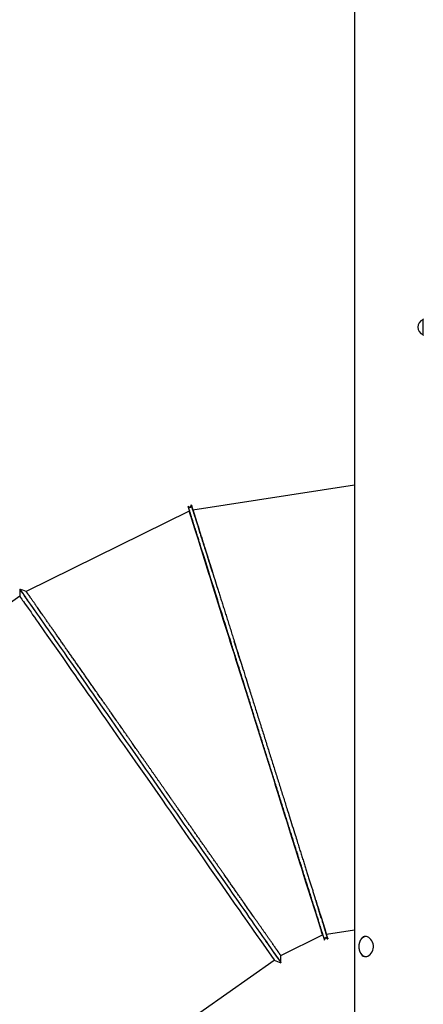
# Model space of a CAD drawing. Extents: x -3572 to 9519, y -2921 to 3364.
# Drawn here: x -1880 to -1178, y 507 to 2220 of the extents above; entities that cross this region are included whole.
import ezdxf

# ---------------------------------------------------------------- set-up
doc = ezdxf.new("R2010")
doc.units = 0

msp = doc.modelspace()

# ---------------------------------------------------------------- linework, layer by layer
at = {"color": 7, "linetype": 'Continuous'}
for p, q in [((-1297.5, 2444.9), (-1297.5, -1840.3)), ((-1178.3, 1698.5), (-1178.3, 1680.2)), ((-1178.3, 1698.2), (-1178.3, 1698.2)), ((-1178.3, 1698.2), (-1178.3, 1680.3)), ((-1178.3, 1680.3), (-1178.3, 1672.2)), ((-1178.3, 1680.2), (-1178.3, 1671.9)), ((-1178.3, 1672.2), (-1178.3, 1672.2)), ((-1297.5, 1410.1), (-1578.5, 1367)), ((-1583.3, 1370.7), (-1586.8, 1373.3)), ((-1581.2, 1375.6), (-1581.9, 1375.4)), ((-1585.2, 1364.9), (-1868.7, 1225.3)), ((-1584.6, 1366.6), (-1585.2, 1364.9)), ((-1879.9, 1216.9), (-2741.2, 614.6)), ((-1879.8, 1229.1), (-1879.9, 1216.9)), ((-1879, 1229.1), (-1879.6, 1228.7)), ((-1346.2, 628.7), (-1297.5, 636.2)), ((-1425.7, 591.8), (-1353.2, 627.5)), ((-1353.2, 627.5), (-1351.8, 626.5)), ((-1349.4, 618.7), (-1347.9, 623.4)), ((-1347.9, 623.4), (-1344.5, 620.9)), ((-1344.5, 620.8), (-1343.8, 621)), ((-2298.2, -18.9), (-1436.9, 583.4)), ((-1436.9, 583.4), (-1425.4, 579.2)), ((-1425.7, 580.9), (-1425.7, 591.8)), ((-1426.3, 580.4), (-1425.7, 580.8))]:
    msp.add_line(p, q, dxfattribs=at)
for points in [[(-1349.4, 618.7), (-1349.6, 619.3), (-1349.8, 620), (-1350, 620.6), (-1350.2, 621.2), (-1350.4, 621.9), (-1350.5, 622.5), (-1350.7, 623.1), (-1350.9, 623.7), (-1351.1, 624.2), (-1351.3, 624.8), (-1351.5, 625.4), (-1351.7, 626), (-1351.9, 626.7), (-1352.1, 627.4), (-1352.4, 628.2), (-1352.7, 629.2), (-1353, 630.2), (-1353.3, 631.3), (-1353.7, 632.5), (-1354.1, 633.8), (-1354.5, 635), (-1354.9, 636.3), (-1355.3, 637.6), (-1355.7, 638.8), (-1356, 639.9), (-1356.4, 641.1), (-1356.7, 642.1), (-1357.1, 643.1), (-1357.4, 644.1), (-1357.7, 645.1), (-1358, 646.1), (-1358.3, 647.1), (-1358.6, 648.1), (-1359, 649.2), (-1359.3, 650.4), (-1359.8, 651.7), (-1360.2, 653.2), (-1360.8, 655), (-1361.4, 657), (-1362.2, 659.4), (-1363, 662.1), (-1363.9, 665), (-1364.9, 668.2), (-1366, 671.5), (-1367, 674.8), (-1368, 678.1), (-1369, 681.2), (-1369.9, 684.1), (-1370.8, 686.7), (-1371.5, 689.1), (-1372.2, 691.4), (-1372.9, 693.5), (-1373.6, 695.6), (-1374.2, 697.8), (-1374.9, 700), (-1375.7, 702.4), (-1376.5, 705), (-1377.4, 707.9), (-1378.3, 710.8), (-1379.3, 713.8), (-1380.3, 716.9), (-1381.2, 719.9), (-1382.1, 722.8), (-1383, 725.6), (-1383.8, 728.2), (-1384.6, 730.6), (-1385.3, 732.9), (-1386, 735.1), (-1386.6, 737.1), (-1387.3, 739.1), (-1387.9, 741.1), (-1388.5, 743.1), (-1389.1, 745), (-1389.7, 747), (-1390.3, 749), (-1391, 751), (-1391.6, 753), (-1392.2, 755), (-1392.9, 757), (-1393.5, 759), (-1394.2, 761.1), (-1394.8, 763.1), (-1395.5, 765.2), (-1396.1, 767.3), (-1396.8, 769.4), (-1397.4, 771.5), (-1398.1, 773.6), (-1398.8, 775.7), (-1399.4, 777.9), (-1400.1, 780), (-1400.8, 782.2), (-1401.5, 784.3), (-1402.2, 786.5), (-1402.8, 788.7), (-1403.5, 790.9), (-1404.2, 793.1), (-1404.9, 795.3), (-1405.6, 797.6), (-1406.3, 799.8), (-1407, 802.1), (-1407.8, 804.3), (-1408.5, 806.6), (-1409.2, 808.9), (-1409.9, 811.2), (-1410.6, 813.5), (-1411.4, 815.8), (-1412.1, 818.1), (-1412.8, 820.5), (-1413.6, 822.8), (-1414.3, 825.2), (-1415.1, 827.6), (-1415.8, 829.9), (-1416.6, 832.3), (-1417.3, 834.7), (-1418.1, 837.1), (-1418.8, 839.5), (-1419.6, 841.9), (-1420.4, 844.3), (-1421.1, 846.8), (-1421.9, 849.2), (-1422.7, 851.7), (-1423.4, 854.1), (-1424.2, 856.6), (-1425, 859), (-1425.7, 861.5), (-1426.5, 864), (-1427.3, 866.5), (-1428.1, 868.9), (-1428.9, 871.4), (-1429.7, 873.9), (-1430.4, 876.4), (-1431.2, 878.9), (-1432, 881.5), (-1432.8, 884), (-1433.6, 886.5), (-1434.4, 889), (-1435.2, 891.6), (-1436, 894.1), (-1436.8, 896.7), (-1437.6, 899.2), (-1438.4, 901.8), (-1439.2, 904.4), (-1440, 906.9), (-1440.9, 909.5), (-1441.7, 912.1), (-1442.5, 914.7), (-1443.3, 917.3), (-1444.1, 919.9), (-1444.9, 922.5), (-1445.8, 925.1), (-1446.6, 927.7), (-1447.4, 930.3), (-1448.2, 933), (-1449.1, 935.6), (-1449.9, 938.2), (-1450.7, 940.9), (-1451.5, 943.5), (-1452.4, 946.1), (-1453.2, 948.8), (-1454, 951.4), (-1454.9, 954.1), (-1455.7, 956.8), (-1456.6, 959.4), (-1457.4, 962.1), (-1458.2, 964.7), (-1459.1, 967.4), (-1459.9, 970.1), (-1460.7, 972.7), (-1461.6, 975.4), (-1462.4, 978.1), (-1463.3, 980.7), (-1464.1, 983.4), (-1464.9, 986.1), (-1465.8, 988.7), (-1466.6, 991.4), (-1467.5, 994.1), (-1468.3, 996.8), (-1469.1, 999.4), (-1470, 1002.1), (-1470.8, 1004.8), (-1471.7, 1007.4), (-1472.5, 1010.1), (-1473.3, 1012.8), (-1474.2, 1015.4), (-1475, 1018.1), (-1475.9, 1020.8), (-1476.7, 1023.4), (-1477.5, 1026.1), (-1478.4, 1028.7), (-1479.2, 1031.4), (-1480, 1034.1), (-1480.9, 1036.7), (-1481.7, 1039.4), (-1482.6, 1042.1), (-1483.4, 1044.9), (-1484.3, 1047.8), (-1485.3, 1050.8), (-1486.3, 1054.1), (-1487.4, 1057.6), (-1488.6, 1061.4), (-1489.9, 1065.5), (-1491.3, 1069.8), (-1492.7, 1074.3), (-1494.1, 1078.9), (-1495.6, 1083.4), (-1497, 1087.9), (-1498.3, 1092.2), (-1499.6, 1096.3), (-1500.8, 1100), (-1501.9, 1103.4), (-1502.9, 1106.6), (-1503.8, 1109.6), (-1504.7, 1112.4), (-1505.5, 1115.1), (-1506.4, 1117.7), (-1507.2, 1120.3), (-1508, 1122.8), (-1508.8, 1125.4), (-1509.6, 1128.2), (-1510.6, 1131.1), (-1511.6, 1134.4), (-1512.7, 1138), (-1514, 1142), (-1515.4, 1146.6), (-1517, 1151.7), (-1518.8, 1157.2), (-1520.6, 1163.1), (-1522.6, 1169.3), (-1524.5, 1175.5), (-1526.5, 1181.8), (-1528.4, 1187.9), (-1530.3, 1193.8), (-1532.1, 1199.4), (-1533.8, 1204.8), (-1535.4, 1210.1), (-1537.1, 1215.3), (-1538.8, 1220.7), (-1540.5, 1226.4), (-1542.4, 1232.4), (-1544.5, 1238.8), (-1546.7, 1245.8), (-1549, 1253.3), (-1551.4, 1261), (-1553.9, 1268.7), (-1556.3, 1276.4), (-1558.6, 1283.8), (-1560.8, 1290.7), (-1562.8, 1297), (-1564.5, 1302.6), (-1566.1, 1307.5), (-1567.4, 1311.7), (-1568.5, 1315.4), (-1569.5, 1318.5), (-1570.4, 1321.3), (-1571.2, 1323.7), (-1571.8, 1325.8), (-1572.4, 1327.7), (-1573, 1329.5), (-1573.5, 1331), (-1573.9, 1332.5), (-1574.3, 1333.8), (-1574.7, 1335.1), (-1575.1, 1336.3), (-1575.5, 1337.4), (-1575.8, 1338.5), (-1576.2, 1339.6), (-1576.5, 1340.8), (-1576.9, 1341.9), (-1577.3, 1343.1), (-1577.6, 1344.3), (-1578.1, 1345.6), (-1578.5, 1346.9), (-1578.9, 1348.4), (-1579.4, 1349.8), (-1579.9, 1351.3), (-1580.3, 1352.8), (-1580.8, 1354.3), (-1581.2, 1355.7), (-1581.7, 1357.1), (-1582, 1358.3), (-1582.4, 1359.4), (-1582.7, 1360.4), (-1583, 1361.3), (-1583.2, 1362.1), (-1583.5, 1362.8), (-1583.7, 1363.4), (-1583.9, 1364.1), (-1584, 1364.6), (-1584.2, 1365.2), (-1584.4, 1365.7), (-1584.6, 1366.3), (-1584.7, 1366.8), (-1584.9, 1367.3), (-1585, 1367.8), (-1585.2, 1368.4), (-1585.4, 1368.9), (-1585.5, 1369.4), (-1585.7, 1369.9), (-1585.9, 1370.5), (-1586.1, 1371), (-1586.2, 1371.6), (-1586.4, 1372.1), (-1586.6, 1372.7), (-1586.7, 1373.2)], [(-1581.9, 1375.3), (-1582, 1374.9), (-1582.1, 1374.5), (-1582.2, 1374.2), (-1582.4, 1373.8), (-1582.5, 1373.4), (-1582.6, 1373.1), (-1582.7, 1372.8), (-1582.8, 1372.5), (-1582.9, 1372.2), (-1582.9, 1372), (-1583, 1371.7), (-1583.1, 1371.5), (-1583.1, 1371.3), (-1583.2, 1371.1), (-1583.3, 1370.9), (-1583.3, 1370.7)], [(-1581.8, 1375.3), (-1581.8, 1375.3), (-1581.9, 1375.3), (-1581.9, 1375.4), (-1581.9, 1375.4), (-1581.9, 1375.4), (-1581.9, 1375.4), (-1581.9, 1375.4), (-1581.9, 1375.3), (-1581.8, 1375.3), (-1581.8, 1375.2), (-1581.8, 1375.2), (-1581.8, 1375.1), (-1581.7, 1375), (-1581.7, 1374.8), (-1581.6, 1374.7), (-1581.6, 1374.5), (-1581.5, 1374.4), (-1581.5, 1374.2), (-1581.4, 1374), (-1581.3, 1373.8), (-1581.2, 1373.5), (-1581.2, 1373.3), (-1581.1, 1373), (-1581, 1372.7), (-1580.9, 1372.4), (-1580.7, 1372), (-1580.6, 1371.7), (-1580.5, 1371.3), (-1580.4, 1370.9), (-1580.2, 1370.5), (-1580.1, 1370.1), (-1579.9, 1369.6), (-1579.8, 1369.1), (-1579.6, 1368.7), (-1579.5, 1368.2), (-1579.3, 1367.6), (-1579.1, 1367.1), (-1578.9, 1366.6), (-1578.7, 1366), (-1578.5, 1365.4), (-1578.3, 1364.8), (-1578.1, 1364.2), (-1577.9, 1363.6), (-1577.7, 1362.9), (-1577.5, 1362.3), (-1577.3, 1361.6), (-1577.1, 1360.9), (-1576.8, 1360.3), (-1576.6, 1359.6), (-1576.4, 1358.8), (-1576.1, 1358.1), (-1575.9, 1357.4), (-1575.6, 1356.6), (-1575.4, 1355.9), (-1575.1, 1355.1), (-1574.9, 1354.3), (-1574.6, 1353.5), (-1574.3, 1352.7), (-1574.1, 1351.9), (-1573.8, 1351.1), (-1573.5, 1350.3), (-1573.3, 1349.4), (-1573, 1348.6), (-1572.7, 1347.7), (-1572.4, 1346.8), (-1572.1, 1345.9), (-1571.8, 1345), (-1571.5, 1344.1), (-1571.2, 1343.2), (-1570.9, 1342.2), (-1570.6, 1341.3), (-1570.2, 1340.3), (-1569.9, 1339.3), (-1569.6, 1338.3), (-1569.2, 1337.3), (-1568.9, 1336.2), (-1568.5, 1335.2), (-1568.2, 1334.1), (-1567.8, 1333.1), (-1567.5, 1332)], [(-1581.2, 1375.6), (-1581.1, 1375.4), (-1580.7, 1374), (-1580.3, 1372.8), (-1579.2, 1369.3), (-1575.8, 1358.4), (-1574.7, 1354.8), (-1570.7, 1342.1), (-1569.1, 1337.2), (-1567.5, 1332)], [(-1585.2, 1364.9), (-1585.2, 1364.9), (-1585.2, 1364.8), (-1585.1, 1364.8), (-1585.1, 1364.8), (-1585.1, 1364.8), (-1585.1, 1364.7), (-1585.1, 1364.7), (-1585.1, 1364.6), (-1585.1, 1364.5), (-1585, 1364.5), (-1585, 1364.4), (-1585, 1364.2), (-1584.9, 1364.1), (-1584.9, 1364), (-1584.8, 1363.8), (-1584.8, 1363.7), (-1584.7, 1363.5), (-1584.7, 1363.3), (-1584.6, 1363.1), (-1584.6, 1362.9), (-1584.5, 1362.7), (-1584.4, 1362.5), (-1584.3, 1362.2), (-1584.2, 1361.9), (-1584.1, 1361.6), (-1584.1, 1361.3), (-1583.9, 1361), (-1583.8, 1360.7), (-1583.7, 1360.3), (-1583.6, 1359.9), (-1583.5, 1359.6), (-1583.4, 1359.2), (-1583.2, 1358.7), (-1583.1, 1358.3), (-1583, 1357.9), (-1582.8, 1357.4), (-1582.7, 1356.9), (-1582.5, 1356.4), (-1582.3, 1355.9), (-1582.2, 1355.4), (-1582, 1354.9), (-1581.8, 1354.3), (-1581.7, 1353.7), (-1581.5, 1353.2), (-1581.3, 1352.6), (-1581.1, 1352), (-1580.9, 1351.3), (-1580.7, 1350.7), (-1580.5, 1350), (-1580.3, 1349.4), (-1580.1, 1348.7), (-1579.9, 1348), (-1579.6, 1347.3), (-1579.4, 1346.6), (-1579.2, 1346), (-1579, 1345.3), (-1578.8, 1344.6), (-1578.6, 1344), (-1578.4, 1343.4), (-1578.2, 1342.8), (-1578, 1342.2), (-1577.8, 1341.6), (-1577.7, 1341), (-1577.5, 1340.5), (-1577.3, 1340), (-1577.2, 1339.5), (-1577, 1339), (-1576.9, 1338.6), (-1576.8, 1338.1), (-1576.6, 1337.7), (-1576.5, 1337.3), (-1576.3, 1336.8)], [(-1585.2, 1364.9), (-1585.1, 1364.7), (-1584.7, 1363.4), (-1584.3, 1362.2), (-1583.3, 1358.8), (-1582.6, 1356.7), (-1581.8, 1354.2), (-1579.9, 1348.2), (-1578.8, 1344.7), (-1577.6, 1340.9), (-1576.3, 1336.8)], [(-1576.3, 1336.8), (-1571.9, 1322.7), (-1570.2, 1317.3), (-1566.6, 1305.8), (-1556, 1272.2), (-1553.6, 1264.7), (-1551.2, 1256.9)], [(-1544.5, 1258.9), (-1545.6, 1262.3), (-1546.7, 1265.8), (-1547.7, 1269.2), (-1548.8, 1272.5), (-1549.8, 1275.7), (-1550.7, 1278.7), (-1551.6, 1281.6), (-1552.4, 1284.2), (-1553.2, 1286.6), (-1553.9, 1288.8), (-1554.5, 1290.8), (-1555.1, 1292.7), (-1555.6, 1294.4), (-1556.2, 1296), (-1556.6, 1297.5), (-1557.1, 1299.1), (-1557.6, 1300.5), (-1558, 1302), (-1558.5, 1303.5), (-1559, 1304.9), (-1559.4, 1306.3), (-1559.9, 1307.7), (-1560.3, 1309.1), (-1560.7, 1310.5), (-1561.2, 1311.9), (-1561.6, 1313.3), (-1562, 1314.6), (-1562.5, 1316.1), (-1562.9, 1317.5), (-1563.4, 1319.1), (-1563.9, 1320.7), (-1564.5, 1322.4), (-1565, 1324.2), (-1565.6, 1326.1), (-1566.3, 1328.1), (-1566.9, 1330.2), (-1567.6, 1332.3), (-1568.3, 1334.5), (-1569, 1336.7), (-1569.6, 1338.9)], [(-1567.5, 1332), (-1566.9, 1330.2), (-1566.3, 1328.4), (-1565.7, 1326.5), (-1565.1, 1324.6), (-1564.5, 1322.6), (-1563.9, 1320.5), (-1563.2, 1318.4), (-1562.5, 1316.2), (-1561.8, 1313.9), (-1561, 1311.5), (-1560.3, 1309.1), (-1559.5, 1306.7), (-1558.8, 1304.3), (-1558, 1301.9), (-1557.3, 1299.7), (-1556.6, 1297.5), (-1556, 1295.5), (-1555.4, 1293.6), (-1554.9, 1291.9), (-1554.3, 1290.2), (-1553.8, 1288.6), (-1553.3, 1287), (-1552.8, 1285.5), (-1552.4, 1283.9), (-1551.9, 1282.4), (-1551.4, 1280.8), (-1550.8, 1279.1), (-1550.2, 1277.1), (-1549.6, 1275), (-1548.8, 1272.6), (-1547.9, 1269.8), (-1546.9, 1266.6), (-1545.8, 1263), (-1544.5, 1259.1), (-1543.2, 1254.9), (-1541.9, 1250.6), (-1540.5, 1246.2), (-1539.2, 1242), (-1537.9, 1237.9), (-1536.7, 1234.1), (-1535.6, 1230.8), (-1534.7, 1227.7), (-1533.8, 1225), (-1533, 1222.5), (-1532.3, 1220.2), (-1531.6, 1218.1), (-1531, 1216), (-1530.4, 1214), (-1529.7, 1211.9), (-1529.1, 1209.9), (-1528.4, 1207.8), (-1527.8, 1205.7), (-1527.1, 1203.6), (-1526.4, 1201.5), (-1525.7, 1199.3), (-1525.1, 1197.1), (-1524.4, 1195), (-1523.7, 1192.8), (-1523, 1190.5), (-1522.3, 1188.3), (-1521.6, 1186), (-1520.8, 1183.8), (-1520.1, 1181.5), (-1519.4, 1179.2), (-1518.7, 1176.9), (-1518, 1174.6), (-1517.2, 1172.3), (-1516.5, 1170), (-1515.8, 1167.6), (-1515, 1165.3), (-1514.3, 1163), (-1513.6, 1160.6), (-1512.8, 1158.3), (-1512.1, 1155.9), (-1511.3, 1153.5), (-1510.6, 1151.1), (-1509.8, 1148.7), (-1509.1, 1146.4), (-1508.3, 1143.9), (-1507.6, 1141.5), (-1506.8, 1139.1), (-1506, 1136.7), (-1505.3, 1134.3), (-1504.5, 1131.8), (-1503.7, 1129.4), (-1503, 1126.9), (-1502.2, 1124.5), (-1501.4, 1122), (-1500.6, 1119.6), (-1499.9, 1117), (-1499, 1114.4), (-1498.2, 1111.7), (-1497.3, 1108.8), (-1496.3, 1105.7), (-1495.2, 1102.4), (-1494.1, 1098.7), (-1492.9, 1094.8), (-1491.5, 1090.6), (-1490.2, 1086.3), (-1488.8, 1081.9), (-1487.4, 1077.4), (-1486, 1073.1), (-1484.7, 1068.9), (-1483.5, 1064.9), (-1482.3, 1061.2), (-1481.2, 1057.8), (-1480.2, 1054.7), (-1479.3, 1051.7), (-1478.4, 1048.9), (-1477.6, 1046.1), (-1476.7, 1043.5), (-1475.9, 1040.9), (-1475.1, 1038.3), (-1474.3, 1035.7), (-1473.5, 1033.2), (-1472.6, 1030.6), (-1471.8, 1028), (-1471, 1025.4), (-1470.2, 1022.8), (-1469.4, 1020.2), (-1468.6, 1017.6), (-1467.7, 1015), (-1466.9, 1012.4), (-1466.1, 1009.8), (-1465.3, 1007.2), (-1464.5, 1004.6), (-1463.7, 1002), (-1462.8, 999.4), (-1462, 996.8), (-1461.2, 994.1), (-1460.4, 991.5), (-1459.5, 988.9), (-1458.7, 986.3), (-1457.9, 983.7), (-1457.1, 981.1), (-1456.3, 978.5), (-1455.4, 975.9), (-1454.6, 973.2), (-1453.8, 970.6), (-1453, 968), (-1452.1, 965.4), (-1451.3, 962.8), (-1450.5, 960.2), (-1449.7, 957.5), (-1448.8, 954.9), (-1448, 952.3), (-1447.2, 949.7), (-1446.4, 947.1), (-1445.6, 944.5), (-1444.7, 941.9), (-1443.9, 939.2), (-1443.1, 936.6), (-1442.3, 934), (-1441.5, 931.4), (-1440.6, 928.8), (-1439.8, 926.2), (-1439, 923.6), (-1438.2, 921), (-1437.4, 918.5), (-1436.6, 915.9), (-1435.8, 913.3), (-1434.9, 910.7), (-1434.1, 908.2), (-1433.3, 905.6), (-1432.5, 903), (-1431.7, 900.5), (-1430.9, 897.9), (-1430.1, 895.4), (-1429.3, 892.8), (-1428.5, 890.3), (-1427.7, 887.8), (-1426.9, 885.2), (-1426.1, 882.7), (-1425.3, 880.2), (-1424.6, 877.7), (-1423.8, 875.2), (-1423, 872.7), (-1422.2, 870.2), (-1421.4, 867.7), (-1420.6, 865.3), (-1419.9, 862.8), (-1419.1, 860.3), (-1418.3, 857.9), (-1417.5, 855.4), (-1416.8, 852.9), (-1416, 850.5), (-1415.2, 847.9), (-1414.4, 845.3), (-1413.5, 842.5), (-1412.5, 839.5), (-1411.6, 836.4), (-1410.5, 833), (-1409.3, 829.3), (-1408.1, 825.4), (-1406.8, 821.4), (-1405.6, 817.3), (-1404.3, 813.3), (-1403, 809.3), (-1401.8, 805.5), (-1400.7, 802), (-1399.7, 798.7), (-1398.7, 795.7), (-1397.9, 792.9), (-1397.1, 790.3), (-1396.3, 787.9), (-1395.6, 785.5), (-1394.9, 783.3), (-1394.2, 781.1), (-1393.5, 779), (-1392.8, 776.8), (-1392.2, 774.7), (-1391.5, 772.6), (-1390.8, 770.5), (-1390.2, 768.4), (-1389.5, 766.3), (-1388.9, 764.2), (-1388.2, 762.1), (-1387.6, 760.1), (-1386.9, 758.1), (-1386.3, 756), (-1385.6, 754), (-1385, 752), (-1384.4, 750), (-1383.8, 748.1), (-1383.2, 746.1), (-1382.5, 744.2), (-1381.9, 742.2), (-1381.3, 740.3), (-1380.7, 738.4), (-1380.1, 736.5), (-1379.5, 734.6), (-1379, 732.8), (-1378.4, 730.9), (-1377.8, 729.1), (-1377.2, 727.2), (-1376.7, 725.4), (-1376.1, 723.6), (-1375.5, 721.9), (-1375, 720.1), (-1374.4, 718.3), (-1373.9, 716.6), (-1373.3, 714.8), (-1372.8, 713.1), (-1372.2, 711.4), (-1371.7, 709.7), (-1371.2, 708.1), (-1370.7, 706.4), (-1370.1, 704.7), (-1369.6, 703.1), (-1369.1, 701.5), (-1368.6, 699.8), (-1368, 698.1), (-1367.5, 696.3), (-1366.9, 694.5), (-1366.3, 692.5), (-1365.7, 690.5), (-1365, 688.3), (-1364.3, 686.1), (-1363.5, 683.8), (-1362.8, 681.5), (-1362.1, 679.2), (-1361.4, 677), (-1360.8, 675), (-1360.2, 673.1), (-1359.7, 671.5), (-1359.2, 670), (-1358.8, 668.7), (-1358.4, 667.6), (-1358.1, 666.5), (-1357.8, 665.5), (-1357.5, 664.6), (-1357.2, 663.7)], [(-1551.2, 1256.9), (-1548.7, 1248.9), (-1546.1, 1240.7), (-1537.9, 1214.7), (-1529.2, 1186.9), (-1526.2, 1177.3), (-1516.8, 1147.5), (-1513.6, 1137.3)], [(-1879.9, 1216.9), (-1879.8, 1216.7), (-1879.4, 1216.3), (-1878.9, 1215.6), (-1876.2, 1211.7), (-1874.9, 1209.8), (-1873.4, 1207.7), (-1871.7, 1205.2), (-1865.5, 1196.3), (-1860.3, 1189), (-1857.5, 1184.9), (-1854.5, 1180.6), (-1851.3, 1176), (-1847.9, 1171.2), (-1836.8, 1155.2), (-1832.7, 1149.5), (-1824.2, 1137.2), (-1819.6, 1130.8), (-1805.2, 1110.2), (-1789.6, 1087.8), (-1784.2, 1080.1), (-1778.6, 1072.1), (-1772.9, 1064), (-1767.2, 1055.7), (-1761.3, 1047.3), (-1755.3, 1038.8), (-1743.1, 1021.3), (-1736.9, 1012.4), (-1730.6, 1003.4), (-1724.3, 994.4), (-1711.4, 975.9), (-1704.9, 966.6), (-1698.3, 957.2), (-1691.7, 947.8), (-1685.1, 938.3), (-1678.4, 928.8), (-1658.4, 900.1), (-1631.7, 861.9), (-1625, 852.5), (-1618.4, 843), (-1611.9, 833.6), (-1598.9, 815.1), (-1592.5, 805.9), (-1586.1, 796.8), (-1579.8, 787.8), (-1573.6, 778.9), (-1561.4, 761.5), (-1555.4, 752.9), (-1549.6, 744.5), (-1543.8, 736.3), (-1538.1, 728.2), (-1532.5, 720.2), (-1527.1, 712.4), (-1521.8, 704.8), (-1506.5, 683), (-1497.1, 669.5), (-1492.6, 663), (-1488.2, 656.8), (-1484, 650.8), (-1480, 645), (-1476.1, 639.5), (-1472.4, 634.1), (-1465.4, 624.2), (-1462.2, 619.7), (-1459.2, 615.3), (-1456.4, 611.3), (-1451.3, 604), (-1441.8, 590.4), (-1440.5, 588.6), (-1438.5, 585.7), (-1437.3, 584), (-1437, 583.5), (-1436.9, 583.4)], [(-1879.8, 1229.1), (-1879.2, 1228.2), (-1877.8, 1226.2), (-1876.8, 1224.7), (-1875.6, 1223), (-1874.2, 1221), (-1872.6, 1218.7), (-1870.8, 1216.2), (-1868.8, 1213.3), (-1866.7, 1210.2), (-1861.7, 1203.2), (-1859, 1199.2), (-1856.1, 1195.1), (-1849.7, 1185.9), (-1846.2, 1181), (-1842.6, 1175.8), (-1838.8, 1170.4), (-1834.8, 1164.7), (-1830.7, 1158.8), (-1826.4, 1152.7), (-1822, 1146.4), (-1817.4, 1139.8), (-1807.8, 1126.1), (-1802.8, 1118.9), (-1797.7, 1111.6), (-1787, 1096.3), (-1764.3, 1063.8), (-1758.3, 1055.3), (-1752.3, 1046.7), (-1746.2, 1037.9), (-1733.7, 1020.1), (-1727.3, 1011), (-1720.9, 1001.8), (-1714.4, 992.5), (-1707.9, 983.2), (-1701.3, 973.7), (-1694.7, 964.3), (-1688, 954.7), (-1674.6, 935.5), (-1661.1, 916.2), (-1654.3, 906.6), (-1627.3, 867.9), (-1620.6, 858.3), (-1613.9, 848.8), (-1607.3, 839.3), (-1594.1, 820.4), (-1587.6, 811.1), (-1581.1, 801.9), (-1568.4, 783.7), (-1562.2, 774.8), (-1543.9, 748.7), (-1538, 740.3), (-1526.6, 723.9), (-1515.5, 708.1), (-1510.2, 700.5), (-1499.9, 685.8), (-1495, 678.7), (-1490.2, 671.8), (-1485.5, 665.2), (-1481, 658.7), (-1476.7, 652.5), (-1472.4, 646.5), (-1468.4, 640.7), (-1460.8, 629.8), (-1457.3, 624.8), (-1453.9, 620), (-1450.7, 615.4), (-1447.7, 611.1), (-1442.2, 603.2), (-1439.8, 599.7), (-1437.5, 596.5), (-1433.5, 590.8), (-1431.8, 588.4), (-1427.9, 582.8), (-1426.3, 580.5), (-1425.8, 579.8), (-1425.4, 579.2)], [(-1868.7, 1225.3), (-1874.4, 1227.4), (-1878.9, 1229)], [(-1853.1, 1190.8), (-1853.8, 1191.8), (-1854.5, 1192.8), (-1855.2, 1193.9), (-1855.9, 1194.9), (-1856.5, 1195.9), (-1857.2, 1196.9), (-1857.9, 1197.9), (-1858.5, 1198.8), (-1859.2, 1199.8), (-1859.8, 1200.7), (-1860.4, 1201.6), (-1861, 1202.6), (-1861.6, 1203.4), (-1862.2, 1204.3), (-1862.8, 1205.2), (-1863.4, 1206), (-1864, 1206.8), (-1864.5, 1207.7), (-1865.1, 1208.5), (-1865.6, 1209.3), (-1866.1, 1210), (-1866.6, 1210.8), (-1867.1, 1211.5), (-1867.6, 1212.3), (-1868.1, 1213), (-1868.6, 1213.7), (-1869.1, 1214.4), (-1869.5, 1215.1), (-1870, 1215.7), (-1870.4, 1216.4), (-1870.8, 1217), (-1871.3, 1217.6), (-1871.7, 1218.2), (-1872.1, 1218.8), (-1872.4, 1219.4), (-1872.8, 1219.9), (-1873.2, 1220.5), (-1873.5, 1221), (-1873.9, 1221.5), (-1874.2, 1222), (-1874.5, 1222.5), (-1874.8, 1222.9), (-1875.1, 1223.4), (-1875.4, 1223.8), (-1875.7, 1224.2), (-1876, 1224.6), (-1876.2, 1225), (-1876.4, 1225.3), (-1876.7, 1225.6), (-1876.9, 1226), (-1877.1, 1226.3), (-1877.3, 1226.6), (-1877.5, 1226.8), (-1877.6, 1227.1), (-1877.8, 1227.3), (-1878, 1227.5), (-1878.1, 1227.8), (-1878.2, 1227.9), (-1878.3, 1228.1), (-1878.4, 1228.3), (-1878.5, 1228.4), (-1878.6, 1228.5), (-1878.7, 1228.6), (-1878.8, 1228.7), (-1878.8, 1228.8), (-1878.8, 1228.9), (-1878.9, 1228.9), (-1878.9, 1228.9), (-1878.9, 1228.9), (-1878.9, 1228.9), (-1878.9, 1229), (-1878.9, 1229)], [(-1864.4, 1219.2), (-1864.7, 1219.6), (-1864.9, 1219.9), (-1865.1, 1220.3), (-1865.4, 1220.6), (-1865.6, 1220.9), (-1865.8, 1221.3), (-1866.1, 1221.6), (-1866.3, 1221.9), (-1866.5, 1222.2), (-1866.7, 1222.4), (-1866.8, 1222.7), (-1867, 1222.9), (-1867.2, 1223.2), (-1867.3, 1223.4), (-1867.5, 1223.6), (-1867.6, 1223.8), (-1867.7, 1224), (-1867.9, 1224.1), (-1868, 1224.3), (-1868.1, 1224.5), (-1868.2, 1224.6), (-1868.3, 1224.7), (-1868.3, 1224.8), (-1868.4, 1224.9), (-1868.5, 1225), (-1868.5, 1225.1), (-1868.5, 1225.1), (-1868.6, 1225.2), (-1868.6, 1225.2), (-1868.6, 1225.2), (-1868.6, 1225.3), (-1868.7, 1225.3)], [(-1851.8, 1201.2), (-1852.3, 1201.9), (-1852.8, 1202.6), (-1853.3, 1203.4), (-1853.9, 1204.1), (-1854.4, 1204.9), (-1855, 1205.8), (-1855.6, 1206.6), (-1856.2, 1207.5), (-1856.9, 1208.5), (-1857.6, 1209.4), (-1858.3, 1210.4), (-1859, 1211.4), (-1859.6, 1212.4), (-1860.3, 1213.3), (-1860.9, 1214.2), (-1861.5, 1215), (-1862, 1215.7), (-1862.4, 1216.4), (-1862.8, 1217), (-1863.2, 1217.5), (-1863.5, 1218), (-1863.8, 1218.4), (-1864.1, 1218.8), (-1864.4, 1219.2)], [(-1803.8, 1132.5), (-1804.9, 1134.1), (-1806, 1135.7), (-1807.1, 1137.2), (-1808.2, 1138.8), (-1809.2, 1140.3), (-1810.3, 1141.9), (-1811.4, 1143.4), (-1812.4, 1144.9), (-1813.5, 1146.4), (-1814.5, 1147.8), (-1815.5, 1149.3), (-1816.5, 1150.7), (-1817.5, 1152.2), (-1818.5, 1153.6), (-1819.5, 1155), (-1820.5, 1156.4), (-1821.4, 1157.8), (-1822.4, 1159.1), (-1823.3, 1160.5), (-1824.3, 1161.8), (-1825.2, 1163.1), (-1826.1, 1164.4), (-1827, 1165.7), (-1827.9, 1167), (-1828.8, 1168.3), (-1829.7, 1169.6), (-1830.6, 1170.8), (-1831.4, 1172), (-1832.3, 1173.3), (-1833.1, 1174.5), (-1834, 1175.7), (-1834.8, 1176.9), (-1835.6, 1178), (-1836.4, 1179.2), (-1837.3, 1180.4), (-1838.1, 1181.6), (-1839, 1182.9), (-1839.9, 1184.2), (-1840.9, 1185.6), (-1841.9, 1187), (-1843, 1188.6), (-1844.2, 1190.2), (-1845.4, 1192), (-1846.6, 1193.7), (-1847.9, 1195.6), (-1849.2, 1197.4), (-1850.5, 1199.3), (-1851.8, 1201.2)], [(-1770.2, 1084.5), (-1771.4, 1086.2), (-1772.5, 1087.8), (-1773.7, 1089.4), (-1774.8, 1091.1), (-1775.9, 1092.7), (-1777.1, 1094.3), (-1778.2, 1095.9), (-1779.3, 1097.5), (-1780.4, 1099.1), (-1781.5, 1100.7), (-1782.6, 1102.2), (-1783.7, 1103.8), (-1784.8, 1105.3), (-1785.8, 1106.8), (-1786.9, 1108.4), (-1787.9, 1109.9), (-1789, 1111.4), (-1790, 1112.8), (-1791.1, 1114.3), (-1792.1, 1115.8), (-1793.1, 1117.2), (-1794.1, 1118.7), (-1795.1, 1120.1), (-1796.1, 1121.5), (-1797.1, 1122.9), (-1798, 1124.3), (-1799, 1125.7), (-1800, 1127.1), (-1800.9, 1128.4), (-1801.9, 1129.8), (-1802.8, 1131.2), (-1803.8, 1132.5)], [(-1513.6, 1137.3), (-1510.3, 1126.9), (-1507, 1116.5), (-1503.7, 1105.9), (-1500.3, 1095.2), (-1496.9, 1084.4), (-1486.6, 1051.7), (-1483.2, 1040.6), (-1476.2, 1018.5), (-1472.7, 1007.3), (-1469.2, 996.2)], [(-1496.1, 1105), (-1496.5, 1106.5), (-1497, 1108), (-1497.5, 1109.5), (-1498, 1111.1), (-1498.5, 1112.8), (-1499.1, 1114.5), (-1499.7, 1116.5), (-1500.3, 1118.5), (-1501, 1120.7), (-1501.8, 1123.1), (-1502.5, 1125.6), (-1503.3, 1128.1), (-1504.2, 1130.8), (-1505, 1133.5), (-1505.9, 1136.3), (-1506.8, 1139.1)], [(-1731.9, 1029.8), (-1733.2, 1031.6), (-1734.5, 1033.5), (-1735.8, 1035.3), (-1737.1, 1037.2), (-1738.4, 1039), (-1739.7, 1040.8), (-1740.9, 1042.6), (-1742.2, 1044.4), (-1743.5, 1046.2), (-1744.7, 1048), (-1745.9, 1049.8), (-1747.2, 1051.6), (-1748.4, 1053.3), (-1749.6, 1055.1), (-1750.8, 1056.8), (-1752, 1058.5), (-1753.2, 1060.2), (-1754.4, 1061.9), (-1755.6, 1063.6), (-1756.8, 1065.3), (-1757.9, 1066.9), (-1759.1, 1068.6), (-1760.2, 1070.2), (-1761.3, 1071.8), (-1762.5, 1073.4), (-1763.6, 1075), (-1764.7, 1076.6), (-1765.8, 1078.2), (-1766.9, 1079.8), (-1768, 1081.4), (-1769.1, 1083), (-1770.2, 1084.5)], [(-1690.4, 970.4), (-1691.3, 971.7), (-1692.2, 973), (-1693.1, 974.3), (-1694, 975.6), (-1694.9, 976.9), (-1695.8, 978.2), (-1696.7, 979.4), (-1697.6, 980.7), (-1698.5, 982), (-1699.4, 983.3), (-1700.4, 984.6), (-1701.3, 986), (-1702.4, 987.5), (-1703.4, 989), (-1704.6, 990.7), (-1705.8, 992.5), (-1707.2, 994.4), (-1708.6, 996.4), (-1710.1, 998.6), (-1711.6, 1000.7), (-1713.1, 1002.9), (-1714.6, 1005), (-1716, 1007), (-1717.4, 1008.9), (-1718.6, 1010.7), (-1719.7, 1012.3), (-1720.8, 1013.8), (-1721.8, 1015.3), (-1722.7, 1016.6), (-1723.6, 1017.9), (-1724.5, 1019.1), (-1725.3, 1020.3), (-1726.1, 1021.5), (-1727, 1022.7), (-1727.8, 1023.9), (-1728.6, 1025.1), (-1729.5, 1026.2), (-1730.3, 1027.4), (-1731.1, 1028.6), (-1731.9, 1029.8)], [(-1469.2, 996.2), (-1465.7, 985.1), (-1462.2, 973.9), (-1455.2, 951.8), (-1451.7, 940.7), (-1438, 897.2), (-1434.7, 886.5), (-1431.3, 875.9), (-1424.8, 855.1)], [(-1647.2, 908.6), (-1647.9, 909.6), (-1648.6, 910.5), (-1649.3, 911.5), (-1649.9, 912.5), (-1650.6, 913.5), (-1651.3, 914.5), (-1652, 915.4), (-1652.6, 916.4), (-1653.3, 917.3), (-1654, 918.3), (-1654.6, 919.2), (-1655.3, 920.2), (-1656, 921.1), (-1656.7, 922.1), (-1657.4, 923.2), (-1658.1, 924.2), (-1658.9, 925.3), (-1659.7, 926.4), (-1660.5, 927.5), (-1661.2, 928.7), (-1662, 929.7), (-1662.7, 930.7), (-1663.4, 931.7), (-1664, 932.6), (-1664.5, 933.3), (-1665, 934), (-1665.4, 934.6), (-1665.7, 935.1), (-1666, 935.5), (-1666.3, 936), (-1666.6, 936.4), (-1666.9, 936.8), (-1667.2, 937.2), (-1667.5, 937.6), (-1667.8, 938), (-1668.1, 938.4), (-1668.4, 938.9), (-1668.7, 939.4), (-1669.1, 939.9), (-1669.4, 940.4), (-1669.8, 940.9), (-1670.3, 941.6), (-1670.7, 942.3), (-1671.3, 943), (-1671.9, 943.9), (-1672.6, 944.9), (-1673.4, 946), (-1674.3, 947.3), (-1675.3, 948.8), (-1676.4, 950.3), (-1677.6, 952), (-1678.8, 953.8), (-1680, 955.5), (-1681.2, 957.3), (-1682.4, 959), (-1683.5, 960.6), (-1684.6, 962.1), (-1685.6, 963.5), (-1686.5, 964.7), (-1687.3, 966), (-1688.1, 967.1), (-1688.9, 968.2), (-1689.6, 969.3), (-1690.4, 970.4)], [(-1604, 846.8), (-1604.8, 847.9), (-1605.6, 849), (-1606.3, 850.2), (-1607.1, 851.3), (-1607.9, 852.4), (-1608.6, 853.4), (-1609.4, 854.5), (-1610.1, 855.5), (-1610.8, 856.5), (-1611.5, 857.5), (-1612.1, 858.5), (-1612.8, 859.4), (-1613.4, 860.3), (-1614, 861.1), (-1614.6, 861.9), (-1615.1, 862.7), (-1615.7, 863.5), (-1616.2, 864.3), (-1616.7, 865), (-1617.2, 865.6), (-1617.6, 866.3), (-1618, 866.9), (-1618.5, 867.5), (-1618.8, 868), (-1619.2, 868.6), (-1619.5, 869), (-1619.9, 869.5), (-1620.2, 870), (-1620.5, 870.4), (-1620.8, 870.8), (-1621.1, 871.2), (-1621.3, 871.6), (-1621.6, 872), (-1621.9, 872.4), (-1622.2, 872.8), (-1622.5, 873.2), (-1622.7, 873.6), (-1623, 874), (-1623.3, 874.4), (-1623.5, 874.8), (-1623.8, 875.1), (-1624.1, 875.5), (-1624.4, 875.9), (-1624.7, 876.3), (-1625, 876.8), (-1625.3, 877.3), (-1625.8, 877.9), (-1626.2, 878.6), (-1626.7, 879.3), (-1627.3, 880.2), (-1627.9, 881), (-1628.6, 881.9), (-1629.2, 882.9), (-1629.9, 883.9), (-1630.6, 884.8), (-1631.2, 885.8), (-1631.9, 886.7), (-1632.5, 887.6), (-1633.1, 888.5), (-1633.7, 889.4), (-1634.4, 890.2), (-1635, 891.1), (-1635.6, 892), (-1636.2, 892.8), (-1636.8, 893.7), (-1637.4, 894.6), (-1638.1, 895.6), (-1638.8, 896.5), (-1639.4, 897.5), (-1640.1, 898.4), (-1640.8, 899.4), (-1641.5, 900.4), (-1642.2, 901.4), (-1642.9, 902.4), (-1643.6, 903.4), (-1644.3, 904.4), (-1645, 905.5), (-1645.7, 906.5), (-1646.5, 907.5), (-1647.2, 908.6)], [(-1524.1, 732.6), (-1524.9, 733.8), (-1525.8, 734.9), (-1526.6, 736.1), (-1527.4, 737.3), (-1528.2, 738.4), (-1529, 739.6), (-1529.9, 740.8), (-1530.7, 742), (-1531.5, 743.2), (-1532.4, 744.4), (-1533.2, 745.6), (-1534, 746.8), (-1534.9, 748), (-1535.8, 749.2), (-1536.6, 750.5), (-1537.5, 751.7), (-1538.4, 752.9), (-1539.2, 754.2), (-1540.1, 755.4), (-1541, 756.7), (-1541.9, 758), (-1542.8, 759.3), (-1543.7, 760.5), (-1544.6, 761.8), (-1545.5, 763.1), (-1546.4, 764.4), (-1547.3, 765.8), (-1548.2, 767.1), (-1549.2, 768.4), (-1550.1, 769.7), (-1551, 771.1), (-1552, 772.4), (-1552.9, 773.7), (-1553.8, 775.1), (-1554.8, 776.4), (-1555.7, 777.7), (-1556.6, 779.1), (-1557.6, 780.4), (-1558.5, 781.8), (-1559.5, 783.1), (-1560.4, 784.5), (-1561.3, 785.8), (-1562.3, 787.1), (-1563.2, 788.5), (-1564.1, 789.8), (-1565.1, 791.1), (-1566, 792.4), (-1566.9, 793.8), (-1567.8, 795.1), (-1568.8, 796.4), (-1569.7, 797.7), (-1570.6, 799), (-1571.5, 800.4), (-1572.4, 801.7), (-1573.4, 803), (-1574.3, 804.3), (-1575.2, 805.6), (-1576.1, 806.9), (-1577, 808.2), (-1577.9, 809.5), (-1578.8, 810.8), (-1579.7, 812.1), (-1580.6, 813.4), (-1581.5, 814.7), (-1582.4, 816), (-1583.4, 817.3), (-1584.3, 818.6), (-1585.2, 819.9), (-1586.1, 821.2), (-1587, 822.5), (-1587.9, 823.8), (-1588.9, 825.2), (-1589.8, 826.5), (-1590.7, 827.8), (-1591.6, 829.1), (-1592.6, 830.5), (-1593.5, 831.8), (-1594.4, 833.1), (-1595.4, 834.5), (-1596.3, 835.8), (-1597.3, 837.2), (-1598.2, 838.5), (-1599.2, 839.9), (-1600.1, 841.3), (-1601.1, 842.6), (-1602, 844), (-1603, 845.4), (-1604, 846.8)], [(-1424.8, 855.1), (-1418.4, 834.8), (-1415.3, 824.9), (-1409.2, 805.5), (-1406.2, 796), (-1400.4, 777.7), (-1397.6, 768.8), (-1392.3, 751.7), (-1389.7, 743.5), (-1387.2, 735.5)], [(-1490.6, 684.6), (-1491.5, 686), (-1492.5, 687.3), (-1493.4, 688.7), (-1494.4, 690.1), (-1495.3, 691.4), (-1496.3, 692.8), (-1497.3, 694.2), (-1498.3, 695.6), (-1499.3, 697), (-1500.3, 698.5), (-1501.3, 699.9), (-1502.3, 701.4), (-1503.3, 702.8), (-1504.3, 704.3), (-1505.4, 705.8), (-1506.4, 707.3), (-1507.5, 708.8), (-1508.5, 710.3), (-1509.6, 711.8), (-1510.7, 713.4), (-1511.8, 714.9), (-1512.9, 716.5), (-1514, 718), (-1515.1, 719.6), (-1516.2, 721.2), (-1517.3, 722.8), (-1518.4, 724.4), (-1519.6, 726.1), (-1520.7, 727.7), (-1521.8, 729.3), (-1523, 731), (-1524.1, 732.6)], [(-1387.2, 735.5), (-1382.4, 720.2), (-1380.1, 713), (-1371.8, 686.6), (-1368.1, 675.1), (-1366.5, 669.8), (-1362, 655.6)], [(-1355.1, 656.8), (-1355.7, 658.7), (-1356.3, 660.6), (-1356.9, 662.5), (-1357.5, 664.5), (-1358.1, 666.5), (-1358.7, 668.5), (-1359.4, 670.5), (-1360, 672.6), (-1360.7, 674.8), (-1361.4, 677), (-1362.1, 679.3), (-1362.8, 681.5), (-1363.6, 683.9), (-1364.3, 686.2), (-1365, 688.5), (-1365.8, 690.9)], [(-1463, 645.2), (-1463.8, 646.3), (-1464.5, 647.4), (-1465.3, 648.5), (-1466.1, 649.6), (-1466.8, 650.7), (-1467.6, 651.8), (-1468.4, 652.9), (-1469.2, 654), (-1470, 655.2), (-1470.8, 656.4), (-1471.7, 657.6), (-1472.6, 658.9), (-1473.6, 660.3), (-1474.7, 661.9), (-1475.8, 663.5), (-1477.1, 665.4), (-1478.5, 667.4), (-1480, 669.5), (-1481.6, 671.8), (-1483.3, 674.2), (-1485.1, 676.8), (-1486.9, 679.3), (-1488.7, 682), (-1490.6, 684.6)], [(-1362, 655.6), (-1356.6, 638.2), (-1355.8, 635.7), (-1355.1, 633.6), (-1354, 630.2), (-1353.7, 629), (-1353.2, 627.7), (-1353.2, 627.5)], [(-1357.2, 663.7), (-1356.6, 661.7), (-1356.1, 659.8), (-1355.5, 657.8), (-1354.9, 655.9), (-1354.4, 654.1), (-1353.9, 652.4), (-1353.4, 650.7), (-1352.9, 649.2), (-1352.5, 647.9), (-1352.1, 646.6), (-1351.8, 645.5), (-1351.5, 644.4), (-1351.2, 643.5), (-1350.9, 642.5), (-1350.7, 641.7), (-1350.4, 640.8), (-1350.2, 640), (-1349.9, 639.2), (-1349.7, 638.4), (-1349.4, 637.6), (-1349.2, 636.8), (-1349, 636.1), (-1348.8, 635.3), (-1348.6, 634.6), (-1348.4, 633.9), (-1348.1, 633.2), (-1347.9, 632.6), (-1347.8, 631.9), (-1347.6, 631.3), (-1347.4, 630.7), (-1347.2, 630.1), (-1347, 629.5), (-1346.9, 629), (-1346.7, 628.4), (-1346.6, 627.9), (-1346.4, 627.4), (-1346.3, 626.9), (-1346.1, 626.4), (-1346, 626), (-1345.9, 625.6), (-1345.7, 625.2), (-1345.6, 624.8), (-1345.5, 624.4), (-1345.4, 624), (-1345.3, 623.7), (-1345.2, 623.4), (-1345.1, 623.1), (-1345, 622.8), (-1345, 622.5), (-1344.9, 622.3), (-1344.8, 622.1), (-1344.8, 621.9), (-1344.7, 621.7), (-1344.7, 621.5), (-1344.6, 621.4), (-1344.6, 621.3), (-1344.6, 621.2), (-1344.5, 621.1), (-1344.5, 621), (-1344.5, 621), (-1344.5, 621), (-1344.5, 620.9), (-1344.5, 620.9), (-1344.5, 620.9)], [(-1357.2, 663.7), (-1355.6, 658.6), (-1349.1, 637.9), (-1347.2, 631.9), (-1346.4, 629.3), (-1344.7, 623.7), (-1344.3, 622.6), (-1344, 621.7), (-1343.9, 621.2), (-1343.8, 621)], [(-1442.6, 615.9), (-1443.1, 616.7), (-1443.6, 617.5), (-1444.2, 618.2), (-1444.7, 619), (-1445.2, 619.8), (-1445.8, 620.6), (-1446.3, 621.4), (-1446.9, 622.2), (-1447.5, 623), (-1448.1, 623.8), (-1448.7, 624.7), (-1449.3, 625.6), (-1449.9, 626.4), (-1450.5, 627.3), (-1451.1, 628.2), (-1451.8, 629.1), (-1452.4, 630.1), (-1453.1, 631), (-1453.7, 631.9), (-1454.4, 632.9), (-1455.1, 633.8), (-1455.8, 634.8), (-1456.5, 635.8), (-1457.2, 636.8), (-1457.9, 637.8), (-1458.6, 638.9), (-1459.3, 639.9), (-1460, 641), (-1460.8, 642), (-1461.5, 643.1), (-1462.3, 644.1), (-1463, 645.2)], [(-1425.8, 580.9), (-1425.8, 580.9), (-1425.8, 580.9), (-1425.7, 580.9), (-1425.7, 580.9), (-1425.7, 580.9), (-1425.8, 580.9), (-1425.8, 580.9), (-1425.8, 581), (-1425.8, 581), (-1425.9, 581.1), (-1425.9, 581.2), (-1426, 581.3), (-1426.1, 581.4), (-1426.2, 581.5), (-1426.3, 581.7), (-1426.4, 581.8), (-1426.6, 582), (-1426.7, 582.2), (-1426.8, 582.4), (-1427, 582.6), (-1427.2, 582.9), (-1427.4, 583.1), (-1427.6, 583.4), (-1427.8, 583.7), (-1428, 584), (-1428.2, 584.3), (-1428.5, 584.6), (-1428.7, 585), (-1429, 585.3), (-1429.2, 585.7), (-1429.5, 586.1), (-1429.8, 586.5), (-1430.1, 586.9), (-1430.4, 587.3), (-1430.7, 587.7), (-1431, 588.1), (-1431.3, 588.6), (-1431.6, 589), (-1432, 589.5), (-1432.3, 589.9), (-1432.6, 590.4), (-1433, 590.9), (-1433.3, 591.4), (-1433.7, 591.9), (-1434.1, 592.4), (-1434.4, 592.9), (-1434.8, 593.5), (-1435.2, 594), (-1435.6, 594.6), (-1436, 595.1), (-1436.5, 595.7), (-1436.9, 596.3), (-1437.3, 596.9), (-1437.8, 597.5), (-1438.2, 598.1), (-1438.7, 598.8), (-1439.1, 599.4), (-1439.6, 600.1), (-1440.1, 600.8), (-1440.6, 601.4), (-1441.1, 602.1), (-1441.6, 602.8), (-1442.1, 603.6), (-1442.7, 604.3), (-1443.2, 605), (-1443.7, 605.8), (-1444.3, 606.6), (-1444.9, 607.3), (-1445.4, 608.1), (-1446, 608.9), (-1446.6, 609.7), (-1447.2, 610.6), (-1447.8, 611.4), (-1448.4, 612.3), (-1449, 613.1), (-1449.7, 614), (-1450.3, 614.9), (-1450.9, 615.8), (-1451.6, 616.7), (-1452.2, 617.6)], [(-1277.9, 624.8), (-1278.1, 624.8), (-1278.3, 624.8), (-1278.5, 624.7), (-1278.6, 624.7), (-1278.8, 624.7), (-1279, 624.6), (-1279.2, 624.6), (-1279.4, 624.6), (-1279.6, 624.5), (-1279.7, 624.5), (-1279.9, 624.4), (-1280.1, 624.4), (-1280.3, 624.3), (-1280.4, 624.3), (-1280.6, 624.2), (-1280.8, 624.1), (-1280.9, 624.1), (-1281.1, 624), (-1281.3, 623.9), (-1281.4, 623.8), (-1281.6, 623.7), (-1281.8, 623.7), (-1281.9, 623.6), (-1282.1, 623.5), (-1282.3, 623.4), (-1282.4, 623.3), (-1282.6, 623.2), (-1282.8, 623.1), (-1282.9, 623), (-1283.1, 622.8), (-1283.3, 622.7), (-1283.5, 622.6), (-1283.6, 622.4), (-1283.8, 622.3), (-1284, 622.2), (-1284.1, 622), (-1284.3, 621.8), (-1284.5, 621.7), (-1284.7, 621.5), (-1284.8, 621.3), (-1285, 621.1), (-1285.2, 621), (-1285.3, 620.8), (-1285.5, 620.6), (-1285.7, 620.4), (-1285.8, 620.2), (-1286, 620), (-1286.1, 619.8), (-1286.3, 619.6), (-1286.4, 619.4), (-1286.6, 619.2), (-1286.7, 618.9), (-1286.8, 618.7), (-1287, 618.5), (-1287.1, 618.3), (-1287.3, 618), (-1287.4, 617.8), (-1287.5, 617.6), (-1287.6, 617.3), (-1287.7, 617.1), (-1287.9, 616.8), (-1288, 616.6), (-1288.1, 616.3), (-1288.2, 616.1), (-1288.3, 615.8), (-1288.4, 615.6), (-1288.5, 615.3), (-1288.6, 615), (-1288.7, 614.8), (-1288.8, 614.5), (-1288.9, 614.2), (-1288.9, 614), (-1289, 613.7), (-1289.1, 613.4), (-1289.2, 613.1), (-1289.2, 612.8), (-1289.3, 612.6), (-1289.4, 612.3), (-1289.4, 612), (-1289.5, 611.7), (-1289.5, 611.4), (-1289.6, 611.1), (-1289.6, 610.9), (-1289.7, 610.6), (-1289.7, 610.3), (-1289.7, 610), (-1289.8, 609.7), (-1289.8, 609.4), (-1289.8, 609.1), (-1289.8, 608.8), (-1289.8, 608.5), (-1289.9, 608.2), (-1289.9, 607.9), (-1289.9, 607.6), (-1289.9, 607.3), (-1289.9, 607.1), (-1289.9, 606.8), (-1289.9, 606.5), (-1289.9, 606.2), (-1289.8, 605.9), (-1289.8, 605.6), (-1289.8, 605.3), (-1289.8, 605), (-1289.7, 604.7), (-1289.7, 604.4), (-1289.7, 604.1), (-1289.6, 603.8), (-1289.6, 603.5), (-1289.5, 603.3), (-1289.5, 603), (-1289.4, 602.7), (-1289.4, 602.4), (-1289.3, 602.1), (-1289.2, 601.8), (-1289.2, 601.6), (-1289.1, 601.3), (-1289, 601), (-1288.9, 600.7), (-1288.9, 600.5), (-1288.8, 600.2), (-1288.7, 599.9), (-1288.6, 599.7), (-1288.5, 599.4), (-1288.4, 599.1), (-1288.3, 598.9), (-1288.2, 598.6), (-1288.1, 598.4), (-1288, 598.1), (-1287.9, 597.9), (-1287.8, 597.6), (-1287.6, 597.4), (-1287.5, 597.1), (-1287.4, 596.9), (-1287.3, 596.6), (-1287.1, 596.4), (-1287, 596.2), (-1286.8, 596), (-1286.7, 595.7), (-1286.6, 595.5), (-1286.4, 595.3), (-1286.3, 595.1), (-1286.1, 594.9), (-1286, 594.7), (-1285.8, 594.5), (-1285.6, 594.3), (-1285.5, 594.1), (-1285.3, 593.9), (-1285.2, 593.7), (-1285, 593.5), (-1284.8, 593.3), (-1284.6, 593.1), (-1284.5, 593), (-1284.3, 592.8), (-1284.1, 592.6), (-1283.9, 592.5), (-1283.7, 592.3), (-1283.6, 592.2), (-1283.4, 592), (-1283.2, 591.9), (-1283, 591.7), (-1282.8, 591.6), (-1282.6, 591.5), (-1282.4, 591.4), (-1282.2, 591.2), (-1282, 591.1), (-1281.8, 591), (-1281.6, 590.9), (-1281.4, 590.8), (-1281.2, 590.7), (-1281, 590.6), (-1280.8, 590.5), (-1280.6, 590.5), (-1280.4, 590.4), (-1280.2, 590.3), (-1280, 590.3), (-1279.8, 590.2), (-1279.6, 590.1), (-1279.5, 590.1), (-1279.3, 590.1), (-1279.2, 590), (-1279, 590), (-1278.9, 590), (-1278.8, 589.9), (-1278.6, 589.9), (-1278.5, 589.9), (-1278.4, 589.9), (-1278.3, 589.9), (-1278.2, 589.9), (-1278.2, 589.9), (-1278.1, 589.9), (-1278, 589.9), (-1277.9, 589.9)], [(-1278.4, 624.8), (-1278.7, 624.8), (-1278.9, 624.8), (-1279.2, 624.8), (-1279.4, 624.8), (-1279.7, 624.7), (-1279.9, 624.7), (-1280.2, 624.6), (-1280.4, 624.6), (-1280.6, 624.5), (-1280.9, 624.5), (-1281.1, 624.4), (-1281.3, 624.3), (-1281.6, 624.2), (-1281.8, 624.1), (-1282, 624), (-1282.3, 623.9), (-1282.5, 623.8), (-1282.7, 623.6), (-1282.9, 623.5), (-1283.1, 623.4), (-1283.3, 623.2), (-1283.5, 623.1), (-1283.7, 622.9), (-1283.9, 622.7), (-1284.1, 622.6), (-1284.3, 622.4), (-1284.5, 622.2), (-1284.7, 622), (-1284.8, 621.8), (-1285, 621.6), (-1285.2, 621.4), (-1285.3, 621.2), (-1285.5, 621.1), (-1285.6, 620.9), (-1285.7, 620.7), (-1285.8, 620.5), (-1286, 620.4), (-1286.1, 620.2), (-1286.2, 620), (-1286.3, 619.9), (-1286.3, 619.7), (-1286.4, 619.6), (-1286.5, 619.4), (-1286.6, 619.3), (-1286.6, 619.1), (-1286.7, 619), (-1286.7, 618.9), (-1286.8, 618.7)], [(-1286.8, 595.8), (-1286.6, 595.4), (-1285.3, 593.4), (-1283.8, 591.8), (-1282, 590.7), (-1280.1, 590), (-1278.1, 589.8), (-1276, 590.2), (-1273.9, 590.9), (-1271.9, 592.1), (-1270, 593.7), (-1268.2, 595.7), (-1266.7, 598.1), (-1265.5, 600.8), (-1264.7, 603.6), (-1264.4, 606.5), (-1264.5, 609.4), (-1265, 612.2), (-1265.9, 614.9), (-1267.1, 617.3), (-1268.7, 619.6), (-1270.5, 621.5), (-1272.6, 623), (-1274.8, 624.1), (-1276.6, 624.6), (-1278.4, 624.8)], [(-1425.7, 591.8), (-1425.7, 591.9), (-1425.7, 591.9), (-1425.8, 591.9), (-1425.8, 592), (-1425.9, 592.1), (-1425.9, 592.1), (-1426, 592.2), (-1426, 592.3), (-1426.1, 592.4), (-1426.2, 592.6), (-1426.3, 592.8), (-1426.5, 592.9), (-1426.6, 593.1), (-1426.8, 593.3), (-1426.9, 593.6), (-1427.1, 593.8), (-1427.3, 594.1), (-1427.5, 594.3), (-1427.7, 594.6), (-1427.9, 594.9), (-1428.1, 595.2), (-1428.3, 595.6), (-1428.6, 595.9), (-1428.8, 596.3), (-1429.1, 596.7), (-1429.4, 597.1), (-1429.6, 597.5), (-1429.9, 597.9), (-1430.2, 598.3), (-1430.6, 598.8), (-1430.9, 599.3), (-1431.2, 599.7), (-1431.6, 600.2), (-1431.9, 600.8), (-1432.3, 601.3), (-1432.7, 601.8), (-1433.1, 602.4), (-1433.5, 603), (-1433.9, 603.6), (-1434.3, 604.2), (-1434.8, 604.8), (-1435.2, 605.4), (-1435.7, 606.1), (-1436.1, 606.7), (-1436.6, 607.4), (-1437.1, 608.1), (-1437.6, 608.8), (-1438.1, 609.6), (-1438.6, 610.3), (-1439.2, 611.1), (-1439.7, 611.9), (-1440.3, 612.7), (-1440.8, 613.5), (-1441.4, 614.3), (-1442, 615.1), (-1442.6, 615.9)]]:
    msp.add_lwpolyline(points, dxfattribs=at)
for centre, radius, start, end in [((-1172.7, 1685.2), 14.2, 113.643, 246.357), ((-1176.8, 1698.5), 1.5, 121.073, 179.0801), ((-1176.8, 1672), 1.5, 180.9199, 238.927)]:
    msp.add_arc(centre, radius, start, end, dxfattribs=at)

doc.saveas('drawing.dxf')
